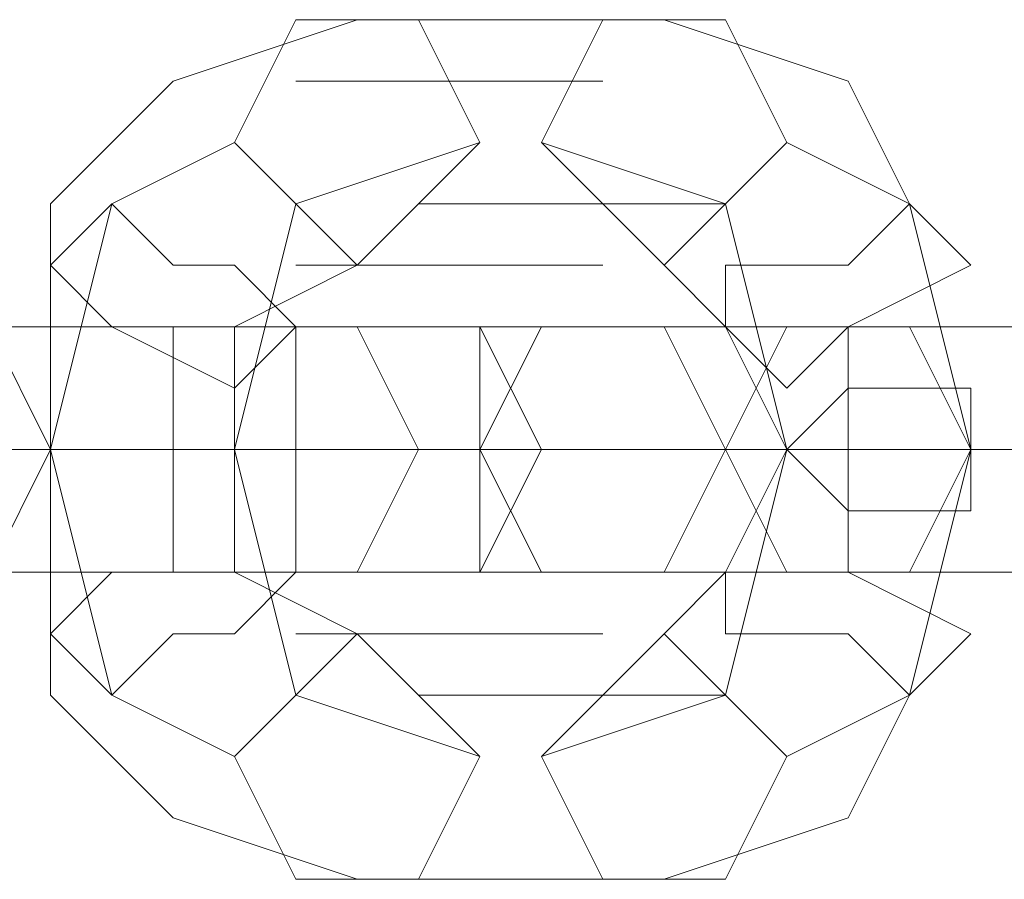
# Model space of a CAD drawing. Units: millimetres. Extents: x 5078 to 8898, y 0 to 7601.
# Drawn here: x 7829 to 7851, y 3791 to 3810 of the extents above; entities that cross this region are included whole.
import ezdxf

# ---------------------------------------------------------------- set-up
doc = ezdxf.new("R2010")
doc.units = ezdxf.units.MM
doc.layers.get('0').update_dxf_attribs({"lineweight": 9})
doc.layers.add('beslag - evt. gynge', color=253, linetype='Continuous', lineweight=9)

msp = doc.modelspace()

# ---------------------------------------------------------------- linework, layer by layer
at = {"flags": 128}
msp.add_lwpolyline([(5538.534, 3800.566), (8436.495, 3800.566)], dxfattribs=at)
at = {"layer": 'beslag - evt. gynge', "flags": 128}
for points in [[(7836.825, 3809.935), (7832.809, 3808.597), (7830.132, 3805.92), (7830.132, 3800.566), (7830.132, 3795.211), (7832.809, 3792.534), (7836.825, 3791.196)], [(7844.856, 3809.935), (7838.163, 3809.935)], [(7843.518, 3791.196), (7847.533, 3792.534), (7848.872, 3795.211), (7850.21, 3800.566), (7848.872, 3805.92), (7847.533, 3808.597), (7843.518, 3809.935)], [(7842.179, 3808.597), (7835.486, 3808.597)], [(7834.148, 3807.258), (7831.471, 3805.92), (7830.132, 3800.566), (7831.471, 3795.211), (7834.148, 3793.873)], [(7839.502, 3807.258), (7835.486, 3805.92), (7834.148, 3800.566), (7835.486, 3795.211), (7839.502, 3793.873)], [(7840.841, 3793.873), (7844.856, 3795.211), (7846.195, 3800.566), (7844.856, 3805.92), (7840.841, 3807.258)], [(7846.195, 3793.873), (7848.872, 3795.211), (7850.21, 3800.566), (7848.872, 3805.92), (7846.195, 3807.258)], [(7844.856, 3805.92), (7838.163, 3805.92)], [(7836.825, 3804.581), (7834.148, 3803.243), (7834.148, 3800.566), (7834.148, 3797.888), (7836.825, 3796.55)], [(7842.179, 3804.581), (7835.486, 3804.581)], [(7843.518, 3796.55), (7844.856, 3797.888), (7846.195, 3800.566), (7844.856, 3803.243), (7843.518, 3804.581)], [(7847.533, 3799.227), (7847.533, 3797.888), (7847.533, 3799.227), (7847.533, 3800.566), (7847.533, 3801.904), (7847.533, 3803.243), (7847.533, 3801.904)], [(7820.762, 3800.566), (7828.794, 3800.566), (7831.471, 3800.566), (7834.148, 3800.566), (7826.116, 3800.566), (7824.778, 3800.566)], [(7846.195, 3800.566), (7844.856, 3800.566), (7848.872, 3800.566), (7854.226, 3800.566), (7859.58, 3800.566), (7862.257, 3800.566), (7863.596, 3800.566), (7862.257, 3800.566), (7856.903, 3800.566), (7852.887, 3800.566), (7847.533, 3800.566), (7842.179, 3800.566), (7839.502, 3800.566), (7838.163, 3800.566), (7839.502, 3800.566), (7844.856, 3800.566), (7850.21, 3800.566)], [(7835.486, 3796.55), (7842.179, 3796.55)], [(7838.163, 3795.211), (7844.856, 3795.211)], [(7835.486, 3791.196), (7842.179, 3791.196)], [(7838.163, 3791.196), (7844.856, 3791.196)]]:
    msp.add_lwpolyline(points, dxfattribs=at)
for points in [[(7836.825, 3804.581), (7835.486, 3805.92), (7834.148, 3807.258), (7835.486, 3809.935), (7836.825, 3809.935), (7838.163, 3809.935), (7839.502, 3807.258), (7838.163, 3805.92), (7836.825, 3804.581)], [(7843.518, 3809.935), (7842.179, 3809.935), (7840.841, 3807.258), (7842.179, 3805.92), (7843.518, 3804.581), (7844.856, 3805.92), (7846.195, 3807.258), (7844.856, 3809.935), (7843.518, 3809.935)], [(7835.486, 3803.243), (7834.148, 3801.904), (7831.471, 3803.243), (7830.132, 3804.581), (7831.471, 3805.92), (7832.809, 3804.581), (7834.148, 3804.581), (7835.486, 3803.243)], [(7844.856, 3803.243), (7844.856, 3804.581), (7847.533, 3804.581), (7848.872, 3805.92), (7850.21, 3804.581), (7847.533, 3803.243), (7846.195, 3801.904), (7844.856, 3803.243)], [(7835.486, 3803.243), (7827.455, 3803.243), (7823.439, 3803.243), (7818.085, 3803.243), (7816.747, 3803.243), (7819.424, 3803.243), (7826.116, 3803.243), (7831.471, 3803.243), (7836.825, 3803.243), (7838.163, 3803.243)], [(7827.455, 3803.243), (7826.116, 3803.243), (7826.116, 3800.566), (7826.116, 3797.888), (7827.455, 3797.888), (7828.794, 3797.888), (7830.132, 3800.566), (7828.794, 3803.243), (7827.455, 3803.243)], [(7834.148, 3803.243), (7834.148, 3800.566), (7834.148, 3797.888), (7832.809, 3797.888), (7832.809, 3800.566), (7832.809, 3803.243), (7834.148, 3803.243)], [(7835.486, 3803.243), (7834.148, 3803.243), (7834.148, 3800.566), (7834.148, 3797.888), (7835.486, 3797.888), (7836.825, 3797.888), (7838.163, 3800.566), (7836.825, 3803.243), (7835.486, 3803.243)], [(7838.163, 3803.243), (7839.502, 3803.243), (7840.841, 3800.566), (7839.502, 3797.888), (7838.163, 3797.888), (7835.486, 3797.888), (7835.486, 3800.566), (7835.486, 3803.243), (7838.163, 3803.243)], [(7842.179, 3797.888), (7840.841, 3797.888), (7839.502, 3800.566), (7840.841, 3803.243), (7842.179, 3803.243), (7843.518, 3803.243), (7844.856, 3800.566), (7843.518, 3797.888), (7842.179, 3797.888)], [(7842.179, 3797.888), (7843.518, 3797.888), (7844.856, 3800.566), (7843.518, 3803.243), (7842.179, 3803.243), (7839.502, 3803.243), (7839.502, 3800.566), (7839.502, 3797.888), (7842.179, 3797.888)], [(7854.226, 3803.243), (7850.21, 3803.243), (7844.856, 3803.243), (7840.841, 3803.243), (7842.179, 3803.243), (7847.533, 3803.243), (7851.549, 3803.243), (7856.903, 3803.243), (7860.919, 3803.243), (7859.58, 3803.243)], [(7847.533, 3797.888), (7846.195, 3797.888), (7844.856, 3800.566), (7846.195, 3803.243), (7847.533, 3803.243), (7848.872, 3803.243), (7850.21, 3800.566), (7848.872, 3797.888), (7847.533, 3797.888)], [(7850.21, 3800.566), (7850.21, 3799.227), (7848.872, 3799.227), (7847.533, 3799.227), (7846.195, 3800.566), (7847.533, 3801.904), (7848.872, 3801.904), (7850.21, 3801.904), (7850.21, 3800.566)], [(7860.919, 3800.566), (7785.96, 3800.566)], [(7860.919, 3800.566), (7787.298, 3800.566)], [(7838.163, 3800.566), (7830.132, 3800.566), (7824.778, 3800.566), (7819.424, 3800.566), (7815.408, 3800.566), (7814.07, 3800.566), (7816.747, 3800.566), (7824.778, 3800.566), (7828.794, 3800.566), (7834.148, 3800.566), (7838.163, 3800.566), (7840.841, 3800.566)], [(7834.148, 3800.566), (7835.486, 3800.566), (7834.148, 3800.566)], [(7856.903, 3800.566), (7851.549, 3800.566), (7850.21, 3800.566), (7852.887, 3800.566), (7855.565, 3800.566)], [(7835.486, 3797.888), (7827.455, 3797.888), (7823.439, 3797.888), (7818.085, 3797.888), (7816.747, 3797.888), (7819.424, 3797.888), (7826.116, 3797.888), (7831.471, 3797.888), (7836.825, 3797.888), (7838.163, 3797.888)], [(7835.486, 3797.888), (7834.148, 3797.888), (7831.471, 3797.888), (7830.132, 3796.55), (7831.471, 3795.211), (7832.809, 3796.55), (7834.148, 3796.55), (7835.486, 3797.888)], [(7854.226, 3797.888), (7850.21, 3797.888), (7844.856, 3797.888), (7840.841, 3797.888), (7842.179, 3797.888), (7847.533, 3797.888), (7851.549, 3797.888), (7856.903, 3797.888), (7860.919, 3797.888), (7859.58, 3797.888)], [(7844.856, 3797.888), (7844.856, 3796.55), (7847.533, 3796.55), (7848.872, 3795.211), (7850.21, 3796.55), (7847.533, 3797.888), (7846.195, 3797.888), (7844.856, 3797.888)], [(7836.825, 3791.196), (7835.486, 3791.196), (7834.148, 3793.873), (7835.486, 3795.211), (7836.825, 3796.55), (7838.163, 3795.211), (7839.502, 3793.873), (7838.163, 3791.196), (7836.825, 3791.196)], [(7843.518, 3791.196), (7842.179, 3791.196), (7840.841, 3793.873), (7842.179, 3795.211), (7843.518, 3796.55), (7844.856, 3795.211), (7846.195, 3793.873), (7844.856, 3791.196), (7843.518, 3791.196)]]:
    msp.add_lwpolyline(points, close=True, dxfattribs=at)
at = {"layer": 'beslag - evt. gynge'}
msp.add_lwpolyline([(7783.283, 3800.566), (7823.439, 3800.566), (7852.887, 3800.566), (7868.95, 3800.566), (7862.257, 3800.566)], dxfattribs=at)

doc.saveas('drawing.dxf')
